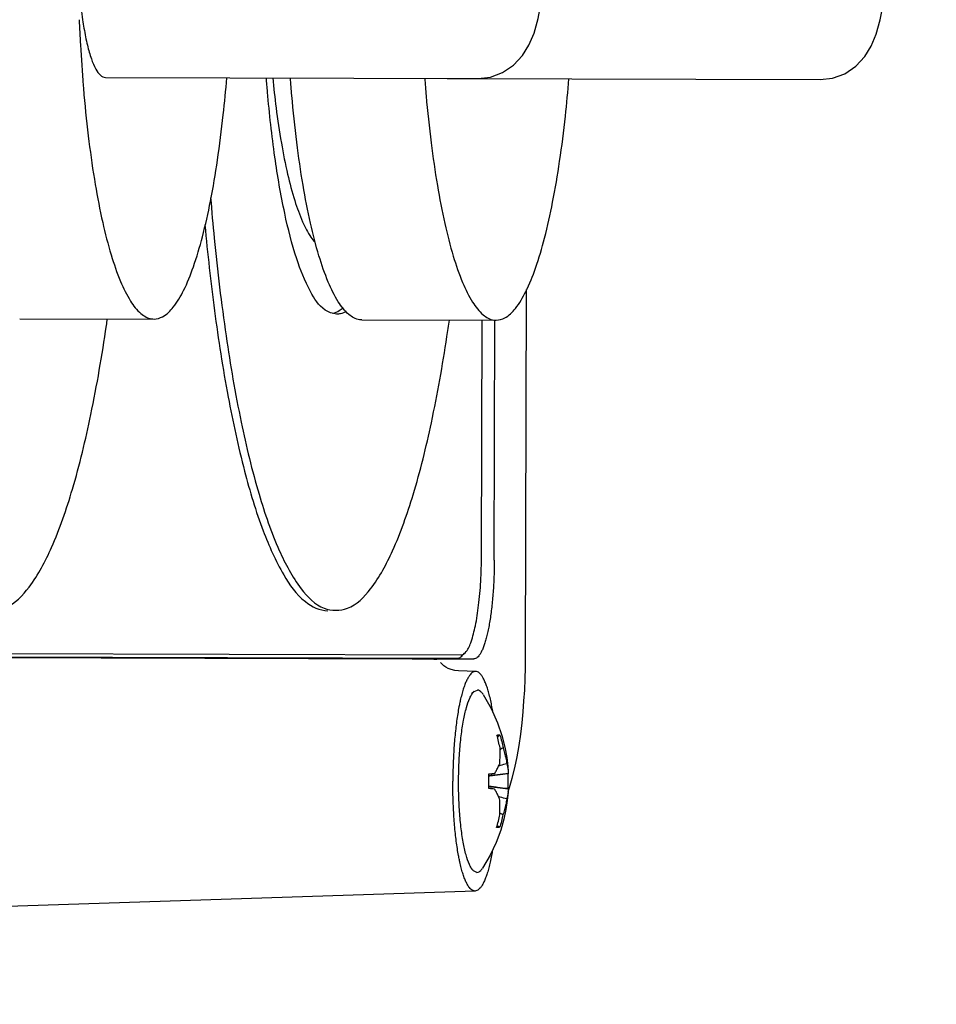
# Model space of a CAD drawing. Units: inches. Extents: x 0 to 44, y 0 to 34.
# Drawn here: x 18.9 to 19.3, y 17.4 to 17.8 of the extents above; entities that cross this region are included whole.
import ezdxf

# ---------------------------------------------------------------- set-up
doc = ezdxf.new("R2010")
doc.units = ezdxf.units.IN
doc.header["$LTSCALE"] = 2.42
doc.header["$MEASUREMENT"] = 0
doc.layers.get('0').update_dxf_attribs({"linetype": 'CONTINUOUS'})
doc.styles.get("Standard").update_dxf_attribs({"font": 'txt', "width": 0.8})
doc.dimstyles.new('DIMSTYLE_1', dxfattribs={"dimtxt": 0.15625, "dimasz": 0.1875, "dimexe": 0.18, "dimexo": 0.0625, "dimgap": 0.09, "dimtad": 0, "dimtih": 1, "dimtoh": 1, "dimdec": 3, "dimlfac": 4, "dimzin": 4, "dimdsep": 46, "dimtxsty": 'Standard', "dimblk": '_FILLED', "dimblk1": '_FILLED', "dimblk2": '_FILLED', "dimcen": 0.09, "dimadec": 0, "dimazin": 0, "dimtfac": 1, "dimtdec": 3, "dimtofl": 0, "dimtmove": 0, "dimatfit": 3, "dimldrblk": '_FILLED', "dimfxl": 0, "dimtolj": 1, "dimtzin": 4, "dimarcsym": 0})
doc.dimstyles.new('DIMSTYLE_2', dxfattribs={"dimtxt": 0.15625, "dimasz": 0.1875, "dimexe": 0.18, "dimexo": 0.0625, "dimgap": 0.09, "dimtad": 0, "dimtih": 1, "dimtoh": 1, "dimdec": 3, "dimlfac": 4, "dimzin": 4, "dimdsep": 46, "dimtxsty": 'Standard', "dimblk": '_FILLED', "dimblk1": '_FILLED', "dimblk2": '_FILLED', "dimcen": 0.09, "dimadec": 0, "dimazin": 0, "dimtp": 0.03125, "dimtm": 0.03125, "dimtfac": 1, "dimtdec": 3, "dimtofl": 0, "dimtmove": 0, "dimatfit": 3, "dimldrblk": '_FILLED', "dimfxl": 0, "dimtolj": 1, "dimtzin": 4, "dimarcsym": 0})
doc.dimstyles.new('DIMSTYLE_3', dxfattribs={"dimtxt": 0.15625, "dimasz": 0.1875, "dimexe": 0.18, "dimexo": 0.0625, "dimgap": 0.09, "dimtad": 0, "dimtih": 1, "dimtoh": 1, "dimdec": 3, "dimlfac": 4, "dimzin": 4, "dimdsep": 46, "dimtxsty": 'Standard', "dimblk": '_FILLED', "dimblk1": '_FILLED', "dimblk2": '_FILLED', "dimcen": 0.09, "dimadec": 0, "dimazin": 0, "dimtfac": 1, "dimtdec": 3, "dimtofl": 0, "dimtmove": 0, "dimatfit": 3, "dimldrblk": '_FILLED', "dimfxl": 0, "dimtolj": 1, "dimtzin": 4, "dimarcsym": 0})

# ---------------------------------------------------------------- blocks, each defined once
blk = doc.blocks.new('_FILLED')
at = {"color": 0, "linetype": 'ByBlock'}
blk.add_solid([(0, 0), (-1, 0.1667), (-1, -0.1667)], dxfattribs=at)
blk = doc.blocks.new('*D')
at = {"color": 2, "linetype": 'CONTINUOUS'}
for p, q in [((28.33294, 30.39918), (28.33294, 31.37166)), ((32.03594, 30.39918), (32.03594, 31.37166)), ((28.33294, 31.24666), (29.81061, 31.24666)), ((32.03594, 31.24666), (30.84186, 31.24666)), ((32.33894, 30.09618), (33.9393, 30.09618)), ((33.8143, 30.09618), (33.8143, 27.73754)), ((33.8143, 24.68337), (33.8143, 27.19066)), ((15.46854, 25.03362), (11.05011, 22.27963)), ((11.59659, 22.62025), (15.46854, 25.03362)), ((32.57281, 24.68337), (33.9393, 24.68337)), ((28.09069, 24.38966), (28.09069, 22.06237)), ((32.27819, 24.38875), (32.27819, 22.06237)), ((11.05011, 22.27963), (10.87824, 22.27963)), ((28.09069, 22.18737), (29.632, 22.18737)), ((32.27819, 22.18737), (30.66325, 22.18737)), ((33.16109, 18.65023), (33.16109, 20.75785)), ((33.88498, 7.49685), (33.88498, 20.75785)), ((33.16109, 20.63285), (33.52304, 20.63285)), ((33.88498, 20.63285), (33.52304, 20.63285)), ((33.52304, 20.63285), (34.15988, 20.63285)), ((30.91084, 19.88285), (23.25434, 19.88285)), ((23.37934, 19.88285), (23.37934, 15.55928)), ((33.43297, 18.37835), (34.81363, 18.37835)), ((34.68863, 18.37835), (34.68863, 12.97471)), ((26.22009, 18.00085), (24.00434, 18.00085)), ((24.12934, 18.00085), (24.12934, 14.60675)), ((26.57265, 15.1896), (24.75434, 15.1896)), ((24.87934, 15.1896), (24.87934, 13.56824)), ((26.57265, 15.1896), (25.50434, 15.1896)), ((25.62934, 15.1896), (25.62934, 12.64664)), ((23.37934, 7.43435), (23.37934, 15.01241)), ((24.12934, 7.43435), (24.12934, 14.05987)), ((24.87934, 7.43435), (24.87934, 13.02137)), ((34.68863, 7.43435), (34.68863, 12.42783)), ((25.62934, 11.04785), (25.62934, 12.09977)), ((27.90059, 11.04785), (25.50434, 11.04785)), ((2.63202, 8.6216), (2.63202, 6.55935)), ((27.85056, 7.43435), (23.25434, 7.43435)), ((27.85056, 7.43435), (24.00434, 7.43435)), ((27.85056, 7.43435), (24.75434, 7.43435)), ((33.94748, 7.43435), (34.81363, 7.43435)), ((8.67394, 7.37185), (8.67394, 6.55935)), ((14.68226, 7.37185), (14.68226, 6.55935)), ((20.44198, 7.37185), (20.44198, 6.55935)), ((2.63202, 6.68435), (5.00994, 6.68435)), ((8.67394, 6.68435), (6.04119, 6.68435)), ((14.68226, 6.68435), (16.58548, 6.68435)), ((20.44198, 6.68435), (17.61673, 6.68435))]:
    blk.add_line(p, q, dxfattribs=at)
at = {"color": 6, "linetype": 'CONTINUOUS'}
for p, q in [((17.6592, 30.50431), (22.16387, 30.50431)), ((22.03887, 30.50431), (22.03887, 26.91664)), ((22.03887, 22.93737), (22.03887, 26.36977)), ((17.62449, 22.93737), (22.16387, 22.93737)), ((21.28887, 13.48323), (21.28887, 5.80485)), ((14.68226, 7.36735), (14.68226, 5.80485)), ((14.68226, 5.92985), (17.33313, 5.92985)), ((21.28887, 5.92985), (18.36438, 5.92985))]:
    blk.add_line(p, q, dxfattribs=at)
at = {"color": 2, "linetype": 'CONTINUOUS', "xscale": 0.1875, "yscale": 0.1875, "zscale": 0.1875}
for p, rotation in [((28.33294, 31.24666), 180), ((33.8143, 30.09618), 90), ((33.8143, 24.68337), 270), ((11.59659, 22.62025), 211.935188), ((28.09069, 22.18737), 180), ((33.16109, 20.63285), 180), ((23.37934, 19.88285), 90), ((34.68863, 18.37835), 90), ((24.12934, 18.00085), 90), ((24.87934, 15.1896), 90), ((25.62934, 15.1896), 90), ((25.62934, 11.04785), 270), ((23.37934, 7.43435), 270), ((24.12934, 7.43435), 270), ((24.87934, 7.43435), 270), ((34.68863, 7.43435), 270), ((2.63202, 6.68435), 180), ((14.68226, 6.68435), 180)]:
    blk.add_blockref('_FILLED', p, dxfattribs=dict(at, rotation=rotation))
for p in [(32.03594, 31.24666), (32.27819, 22.18737), (33.88498, 20.63285), (8.67394, 6.68435), (20.44198, 6.68435)]:
    blk.add_blockref('_FILLED', p, dxfattribs=at)
at = {"color": 6, "linetype": 'CONTINUOUS', "xscale": 0.1875, "yscale": 0.1875, "zscale": 0.1875}
for p, rotation in [((22.03887, 30.50431), 90), ((22.03887, 22.93737), 270), ((14.68226, 5.92985), 180)]:
    blk.add_blockref('_FILLED', p, dxfattribs=dict(at, rotation=rotation))
blk.add_blockref('_FILLED', (21.28887, 5.92985), dxfattribs=at)
at = {"color": 2, "linetype": 'CONTINUOUS', "width": 0.8}
for s, p in [('14-3/4', (29.88874, 31.16853)), ('"', (30.63874, 31.16853)), ('[38 CM]', (29.88874, 30.93416)), ('21-5/8', (33.3768, 27.50316)), ('"', (34.1268, 27.50316)), ('[55 CM]', (33.3768, 27.26879)), ('18-1/4', (9.92511, 22.2015)), ('"', (10.67511, 22.2015)), ('R', (9.80011, 22.2015)), ('16-3/4', (29.71012, 22.10925)), ('"', (30.46012, 22.10925)), ('[46 CM]', (9.92511, 21.96713)), ('[43 CM]', (29.71012, 21.87487)), ('SWING', (10.17511, 21.73275)), ('2-7/8', (34.23801, 20.55473)), ('"', (34.86301, 20.55473)), ('[7 CM]', (34.23801, 20.32035)), ('49-3/4', (22.94184, 15.32491)), ('"', (23.69184, 15.32491)), ('[127 CM]', (22.87934, 15.09053)), ('42-1/4', (23.69184, 14.37237)), ('"', (24.44184, 14.37237)), ('[107 CM]', (23.62934, 14.138)), ('"', (24.94184, 13.33387)), ('31', (24.69184, 13.33387)), ('[79 CM]', (24.44184, 13.09949)), ('43-3/4', (34.25113, 12.74033)), ('"', (35.00113, 12.74033)), ('[111 CM]', (34.18863, 12.50596)), ('16-5/8', (25.19184, 12.41227)), ('"', (25.94184, 12.41227)), ('[42 CM]', (25.19184, 12.17789)), ('24-1/8', (5.08807, 6.60623)), ('"', (5.83807, 6.60623)), ('"', (17.1636, 6.60623)), ('23', (16.9136, 6.60623)), ('[61 CM]', (5.08807, 6.37185)), ('[59 CM]', (16.6636, 6.37185))]:
    blk.add_text(s, height=0.15625, dxfattribs=at).set_placement(p)
at = {"color": 6, "linetype": 'CONTINUOUS', "width": 0.8}
for s, p in [('30-1/4', (21.60137, 26.68227)), ('"', (22.35137, 26.68227)), ('[77 CM]', (21.60137, 26.44789)), ('26-3/8', (17.41126, 5.85173)), ('"', (18.16126, 5.85173)), ('[67 CM]', (17.41126, 5.61735))]:
    blk.add_text(s, height=0.15625, dxfattribs=at).set_placement(p)

msp = doc.modelspace()

# ---------------------------------------------------------------- linework, layer by layer
at = {"color": 7, "linetype": 'CONTINUOUS'}
for p, q in [((18.93907, 17.8068), (19.10884, 17.80632)), ((19.09492, 17.80627), (19.26468, 17.80579)), ((19.1305, 17.54298), (19.13097, 17.71018)), ((18.90006, 17.69691), (18.96124, 17.69673)), ((19.0559, 17.69638), (19.11708, 17.69621)), ((19.11042, 17.58898), (19.11072, 17.69623)), ((19.11623, 17.58692), (19.11654, 17.69621)), ((18.77257, 17.54468), (19.10104, 17.54375)), ((18.77415, 17.54317), (19.09952, 17.54226)), ((18.80452, 17.54282), (19.07876, 17.54205)), ((19.09264, 17.54201), (19.10691, 17.54197)), ((19.10779, 17.53623), (19.09993, 17.53653)), ((19.10703, 17.52705), (19.10587, 17.526)), ((19.10703, 17.52705), (19.10857, 17.52773)), ((19.11112, 17.52581), (19.11484, 17.51932)), ((19.12263, 17.48997), (19.12264, 17.48974)), ((19.12255, 17.48153), (19.12319, 17.4834)), ((19.12262, 17.48266), (19.12261, 17.48242)), ((19.1068, 17.44542), (19.10564, 17.44648)), ((19.10835, 17.44473), (19.1068, 17.44542)), ((19.1075, 17.43623), (18.80649, 17.42634))]:
    msp.add_line(p, q, dxfattribs=at)
for points in [[(19.10884, 17.80632), (19.11444, 17.80696), (19.12001, 17.80901), (19.12505, 17.81241), (19.1291, 17.81679), (19.13201, 17.8215), (19.13433, 17.82698), (19.13622, 17.83357), (19.13779, 17.84183), (19.13887, 17.85081), (19.13942, 17.85866)], [(19.26468, 17.80579), (19.27028, 17.80643), (19.27586, 17.80848), (19.2809, 17.81189), (19.28495, 17.81626), (19.28786, 17.82097), (19.29017, 17.82645), (19.29206, 17.83304), (19.29364, 17.8413), (19.29472, 17.85028), (19.29527, 17.85814)], [(19.12319, 17.4834), (19.12443, 17.4877), (19.12557, 17.49236), (19.1266, 17.49734), (19.1275, 17.5025), (19.12826, 17.5077), (19.12888, 17.51281), (19.12938, 17.51783), (19.12977, 17.5228), (19.13008, 17.52778), (19.1303, 17.5328), (19.13044, 17.53794), (19.1305, 17.54298)], [(19.09993, 17.53653), (19.09824, 17.53672), (19.09666, 17.53711), (19.09529, 17.53765), (19.09418, 17.53826), (19.0933, 17.53886), (19.09267, 17.5394), (19.09222, 17.53985), (19.09195, 17.54018), (19.09184, 17.54032)], [(19.11484, 17.51932), (19.11772, 17.51289), (19.11973, 17.50702), (19.12108, 17.50173), (19.12193, 17.49705), (19.12243, 17.49288), (19.12263, 17.48998)], [(19.12261, 17.48242), (19.12254, 17.48125), (19.12216, 17.47741), (19.12154, 17.47337), (19.12059, 17.46893), (19.11915, 17.4639), (19.11709, 17.45834)], [(19.11709, 17.45834), (19.11435, 17.45251), (19.1109, 17.44664)]]:
    msp.add_lwpolyline(points, dxfattribs=at)
for points, start_tangent, end_tangent in [([(18.92648, 17.86933), (18.92664, 17.85848), (18.92719, 17.84795), (18.9281, 17.83808), (18.92874, 17.83307)], (-0.000102, -0.036363), (0.005138, -0.036002)), ([(18.92716, 17.83308), (18.92772, 17.8216), (18.929, 17.80299)], (0.001238, -0.030121), (0.002473, -0.030045)), ([(18.92874, 17.83307), (18.92935, 17.82915), (18.9309, 17.82144), (18.93271, 17.81519), (18.93471, 17.81058), (18.93686, 17.80775), (18.93907, 17.8068)], (0.004143, -0.029031), (0.029322, -0.000082)), ([(18.929, 17.80299), (18.92935, 17.79891), (18.93161, 17.77759), (18.93447, 17.75807), (18.93786, 17.74073), (18.94172, 17.72591), (18.94597, 17.71391), (18.95053, 17.70495), (18.95531, 17.69921), (18.96022, 17.69681), (18.96124, 17.69675)], (0.009433, -0.114598), (0.115571, 0.002057)), ([(18.96124, 17.69675), (18.96516, 17.69779), (18.97002, 17.70213), (18.97473, 17.70975), (18.97918, 17.7205), (18.98329, 17.73416), (18.98697, 17.75047), (18.99016, 17.76912), (18.99279, 17.78972), (18.9944, 17.80664)], (0.1194, 0.002125), (0.009738, 0.118396)), ([(19.0392, 17.70085), (19.03248, 17.70933), (19.02626, 17.72421), (19.02079, 17.74489), (19.01629, 17.77054), (19.01293, 17.80014), (19.0124, 17.80658)], (-0.095754, 0.06187), (-0.008587, 0.110307)), ([(19.01529, 17.80658), (19.01683, 17.79296), (19.01924, 17.77689), (19.0221, 17.7627), (19.02535, 17.75066), (19.02892, 17.74104), (19.03274, 17.73402), (19.03454, 17.73169)], (0.007642, -0.077714), (0.052483, -0.058134)), ([(19.0559, 17.6964), (19.05488, 17.69645), (19.04998, 17.69886), (19.0452, 17.70459), (19.04064, 17.71355), (19.03639, 17.72556), (19.03253, 17.74038), (19.02914, 17.75771), (19.02628, 17.77723), (19.02401, 17.79855), (19.02335, 17.80655)], (-0.119522, -0.002127), (-0.009071, 0.118569)), ([(19.08453, 17.80638), (19.08484, 17.80246)], (0.0003, -0.003919), (0.000322, -0.003918)), ([(19.0947, 17.80628), (19.09492, 17.80627)], (0.000211, -0.00002), (0.000213, -0.000001)), ([(19.11708, 17.69623), (19.121, 17.69726), (19.12587, 17.7016), (19.13057, 17.70922), (19.13502, 17.71997), (19.13913, 17.73363), (19.14282, 17.74995), (19.14601, 17.76859), (19.14864, 17.7892), (19.15025, 17.80611)], (0.1194, 0.002125), (0.009738, 0.118396)), ([(19.08484, 17.80246), (19.08519, 17.79838), (19.08746, 17.77706), (19.09032, 17.75754), (19.09371, 17.74021), (19.09757, 17.72539), (19.10182, 17.71338), (19.10638, 17.70442), (19.11116, 17.69869), (19.11606, 17.69628), (19.11708, 17.69623)], (0.009433, -0.114598), (0.115571, 0.002057)), ([(18.98701, 17.75201), (18.98867, 17.73351), (18.99407, 17.68902), (19.00095, 17.64978), (19.0091, 17.61691), (19.01829, 17.59137), (19.02826, 17.57391), (19.03872, 17.56504), (19.04403, 17.56412)], (0.016649, -0.202697), (0.209062, -0.000588)), ([(18.98442, 17.73958), (18.98879, 17.70055), (18.99501, 17.66123), (19.00247, 17.62751), (19.01098, 17.60028), (19.0203, 17.58029), (19.03018, 17.56806), (19.04036, 17.56392)], (0.017673, -0.190108), (0.187873, -0.000529)), ([(19.04442, 17.69903), (19.0392, 17.70085)], (-0.005405, 0.000331), (-0.004679, 0.003023)), ([(19.0427, 17.69934), (19.04563, 17.7006)], (0.003077, 0.000825), (0.002703, 0.001627)), ([(19.04876, 17.70015), (19.04614, 17.69912), (19.04442, 17.69903)], (-0.003965, -0.00242), (-0.004647, 0.000285)), ([(19.04563, 17.7006), (19.04744, 17.70193)], (0.001957, 0.001178), (0.001674, 0.001479)), ([(18.88822, 17.56458), (18.89364, 17.56549), (18.90434, 17.57466), (18.91459, 17.59274), (18.92406, 17.6192), (18.93247, 17.65322), (18.93957, 17.69379), (18.94, 17.69678)], (0.151904, -0.000427), (0.020898, 0.146204)), ([(19.04403, 17.56412), (19.04935, 17.56501), (19.05985, 17.57382), (19.06992, 17.59123), (19.07926, 17.61671), (19.08759, 17.64953), (19.09469, 17.68874), (19.0958, 17.69625)], (0.151701, -0.000427), (0.02091, 0.146105)), ([(19.10104, 17.54375), (19.10344, 17.54529), (19.10568, 17.5498), (19.10762, 17.55699), (19.10911, 17.56635), (19.11007, 17.57727), (19.11042, 17.58898)], (0.047483, -0.000134), (0.000134, 0.047483)), ([(19.11623, 17.58692), (19.11619, 17.5832), (19.11608, 17.57951), (19.11592, 17.57587), (19.11569, 17.57231), (19.1154, 17.56885), (19.11506, 17.56551), (19.11466, 17.56232), (19.11421, 17.5593), (19.11371, 17.55646), (19.11317, 17.55384), (19.11258, 17.55144), (19.11196, 17.54928), (19.1113, 17.54738), (19.11062, 17.54575), (19.1099, 17.5444), (19.10917, 17.54334), (19.10843, 17.54258), (19.10767, 17.54213), (19.10691, 17.54197)], (-0.000133, -0.047312), (-0.047312, 0.000133)), ([(19.09952, 17.54226), (19.10028, 17.54241), (19.10103, 17.54287), (19.10178, 17.54363), (19.10251, 17.54469)], (0.00402, -0.000011), (0.002064, 0.003453)), ([(19.07876, 17.54205), (19.07986, 17.54204), (19.08133, 17.54202), (19.08299, 17.54199), (19.08464, 17.54196), (19.08611, 17.54194), (19.08735, 17.54192), (19.08835, 17.54191), (19.08915, 17.5419), (19.08977, 17.5419), (19.09023, 17.54191), (19.09056, 17.54193), (19.09081, 17.54195), (19.09104, 17.54197), (19.09136, 17.54199), (19.09188, 17.54201), (19.09264, 17.54201)], (0.013886, -0.000039), (0.013886, -0.000039)), ([(19.10779, 17.53623), (19.10771, 17.53623), (19.10687, 17.53606), (19.10603, 17.53556), (19.1052, 17.53471), (19.10439, 17.53353), (19.1036, 17.53203), (19.10283, 17.53022), (19.1021, 17.52811), (19.10141, 17.52571), (19.10075, 17.52304), (19.10033, 17.52104)], (-0.01778, 0.000713), (-0.003489, -0.017376)), ([(19.11561, 17.51763), (19.11518, 17.52008), (19.11459, 17.523), (19.11396, 17.52567), (19.11328, 17.52808), (19.11256, 17.53019), (19.1118, 17.53201), (19.11102, 17.53351), (19.11022, 17.5347), (19.10939, 17.53555), (19.10855, 17.53606), (19.10779, 17.53623)], (-0.00336, 0.020726), (-0.021065, 0.000845)), ([(19.09998, 17.48653), (19.10004, 17.49057), (19.10043, 17.49906), (19.10117, 17.50698), (19.10223, 17.514), (19.10356, 17.51981), (19.10511, 17.52414), (19.1055, 17.52496)], (0.000163, 0.039064), (0.017666, 0.034719)), ([(19.1055, 17.52496), (19.10596, 17.52577)], (0.00042, 0.000826), (0.000504, 0.000782)), ([(19.10596, 17.52577), (19.1068, 17.52682), (19.10704, 17.52704)], (0.000889, 0.001378), (0.001305, 0.001133)), ([(19.11114, 17.52582), (19.11033, 17.52682), (19.10857, 17.52773)], (-0.001778, 0.002727), (-0.003249, 0)), ([(19.10033, 17.52104), (19.10015, 17.52012), (19.09959, 17.51697), (19.09909, 17.5136), (19.09865, 17.51006), (19.09827, 17.50634), (19.09795, 17.5025), (19.0977, 17.49854), (19.09752, 17.49449), (19.0974, 17.49039), (19.09735, 17.48626)], (-0.006881, -0.034269), (-0.000098, -0.034951)), ([(19.11743, 17.50727), (19.11782, 17.50731), (19.11817, 17.50732)], (0.000742, 0.000098), (0.000748, 0)), ([(19.11884, 17.50141), (19.1182, 17.50433), (19.11743, 17.50727)], (-0.001181, 0.005905), (-0.001643, 0.005794)), ([(19.11879, 17.50727), (19.11801, 17.50662)], (-0.000784, -0.000646), (-0.000779, -0.000654)), ([(19.11817, 17.50732), (19.1185, 17.50731), (19.11879, 17.50727)], (0.000623, 0), (0.000612, -0.000117)), ([(19.11879, 17.50727), (19.11961, 17.50433), (19.12029, 17.50141)], (0.001735, -0.005787), (0.001247, -0.005911)), ([(19.11801, 17.50662), (19.11765, 17.50631)], (-0.000359, -0.000302), (-0.000358, -0.000303)), ([(19.11869, 17.49423), (19.11884, 17.49668), (19.11889, 17.49907), (19.11884, 17.50141)], (0.000577, 0.007162), (-0.00029, 0.00718)), ([(19.1192, 17.50082), (19.11883, 17.50061)], (-0.000367, -0.000204), (-0.000366, -0.000205)), ([(19.12029, 17.50141), (19.1192, 17.50082)], (-0.001092, -0.000592), (-0.001086, -0.000604)), ([(19.12029, 17.50141), (19.12095, 17.49907), (19.12151, 17.49668), (19.12197, 17.49423)], (0.00218, -0.007051), (0.00119, -0.007284)), ([(19.11642, 17.48974), (19.11727, 17.49126), (19.11803, 17.49276), (19.11869, 17.49423)], (0.002539, 0.004351), (0.001947, 0.004646)), ([(19.12197, 17.49423), (19.11893, 17.4934)], (-0.00305, -0.000805), (-0.003036, -0.000858)), ([(19.12197, 17.49423), (19.12231, 17.49276), (19.12253, 17.49126), (19.12263, 17.48997)], (0.001109, -0.004173), (0.000212, -0.004313)), ([(19.11375, 17.48311), (19.1138, 17.4862), (19.11377, 17.48931)], (0.000195, 0.006203), (-0.000162, 0.006204)), ([(19.11376, 17.48955), (19.11516, 17.48965), (19.11642, 17.48974)], (0.002662, 0.000208), (0.002665, 0.000171)), ([(19.11377, 17.48931), (19.11376, 17.48955)], (-0.000006, 0.000236), (-0.000007, 0.000236)), ([(19.11642, 17.48974), (19.11379, 17.48934)], (-0.002633, -0.000379), (-0.002628, -0.000412)), ([(19.11777, 17.48915), (19.11652, 17.48899)], (-0.001253, -0.000158), (-0.001252, -0.000162)), ([(19.12264, 17.48974), (19.11777, 17.48915)], (-0.004875, -0.000557), (-0.004869, -0.000615)), ([(19.12237, 17.48955), (19.11777, 17.48901)], (-0.0046, -0.000518), (-0.004595, -0.000564)), ([(19.11893, 17.4934), (19.11818, 17.49319)], (-0.000745, -0.000211), (-0.000745, -0.000214)), ([(19.12237, 17.48955), (19.12243, 17.48621), (19.12235, 17.48286)], (0.000277, -0.006682), (-0.000313, -0.006681)), ([(19.12257, 17.48965), (19.12237, 17.48955)], (-0.000201, -0.000135), (-0.000207, -0.000089)), ([(19.12264, 17.48974), (19.12257, 17.48965)], (-0.000017, -0.000112), (-0.0001, -0.000068)), ([(19.10013, 17.45147), (19.09996, 17.45239), (19.09942, 17.45555), (19.09894, 17.45891), (19.09852, 17.46246), (19.09816, 17.46618), (19.09786, 17.47003), (19.09763, 17.47399), (19.09747, 17.47803), (19.09738, 17.48213), (19.09735, 17.48626)], (-0.006688, 0.034307), (0.000098, 0.034951)), ([(19.10528, 17.44752), (19.10491, 17.44832), (19.10338, 17.45266), (19.10208, 17.45846), (19.10106, 17.46548), (19.10036, 17.47341), (19.10001, 17.48189), (19.09998, 17.48598)], (-0.017432, 0.034835), (0.000056, 0.039056)), ([(19.09998, 17.48626), (19.09998, 17.48653)], (0.000001, 0.000276), (0.000001, 0.000276)), ([(19.09998, 17.48598), (19.09998, 17.48626)], (0, 0.000278), (0.000001, 0.000278)), ([(19.1139, 17.48852), (19.11377, 17.4885)], (-0.000132, -0.000017), (-0.000132, -0.000017)), ([(19.11434, 17.4887), (19.11389, 17.48864)], (-0.000447, -0.000061), (-0.000447, -0.000061)), ([(19.11425, 17.48856), (19.1139, 17.48852)], (-0.000346, -0.000045), (-0.000346, -0.000046)), ([(19.11653, 17.48885), (19.11425, 17.48856)], (-0.002281, -0.000286), (-0.00228, -0.000298)), ([(19.11652, 17.48899), (19.11434, 17.4887)], (-0.002178, -0.000282), (-0.002176, -0.000295)), ([(19.11777, 17.48901), (19.11653, 17.48885)], (-0.001239, -0.000152), (-0.001239, -0.000155)), ([(19.11374, 17.48286), (19.11375, 17.48311)], (0.000008, 0.000245), (0.000008, 0.000245)), ([(19.1164, 17.48266), (19.11514, 17.48275), (19.11374, 17.48286)], (-0.002664, 0.000179), (-0.002661, 0.000217)), ([(19.1139, 17.48393), (19.11376, 17.48395)], (-0.000136, 0.000019), (-0.000136, 0.000019)), ([(19.1164, 17.48266), (19.11378, 17.48307)], (-0.002629, 0.000395), (-0.002624, 0.000429)), ([(19.11433, 17.48374), (19.11388, 17.4838)], (-0.000442, 0.000062), (-0.000442, 0.000063)), ([(19.11424, 17.48389), (19.1139, 17.48393)], (-0.000341, 0.000046), (-0.000341, 0.000046)), ([(19.11652, 17.48358), (19.11424, 17.48389)], (-0.002283, 0.000297), (-0.002282, 0.000309)), ([(19.1165, 17.48344), (19.11433, 17.48374)], (-0.00218, 0.000293), (-0.002178, 0.000306)), ([(19.11865, 17.47816), (19.11799, 17.47964), (19.11725, 17.48113), (19.1164, 17.48266)], (-0.001922, 0.004649), (-0.002515, 0.004356)), ([(19.11775, 17.48327), (19.1165, 17.48344)], (-0.001248, 0.000164), (-0.001247, 0.000168)), ([(19.11775, 17.48342), (19.11652, 17.48358)], (-0.001234, 0.000157), (-0.001234, 0.000161)), ([(19.12235, 17.48286), (19.11775, 17.48342)], (-0.004598, 0.000541), (-0.004592, 0.000585)), ([(19.12262, 17.48266), (19.11775, 17.48327)], (-0.004873, 0.000582), (-0.004866, 0.000639)), ([(19.12261, 17.48242), (19.1225, 17.48114), (19.12227, 17.47964), (19.12193, 17.47816)], (-0.000235, -0.004318), (-0.001131, -0.004173)), ([(19.12235, 17.48286), (19.12255, 17.48275), (19.12262, 17.48266)], (0.000313, -0.000141), (0.000048, -0.00034)), ([(19.1189, 17.47901), (19.11814, 17.47923)], (-0.000759, 0.000219), (-0.000758, 0.000222)), ([(19.11876, 17.47099), (19.11882, 17.47333), (19.11878, 17.47571), (19.11865, 17.47816)], (0.000329, 0.007173), (-0.000538, 0.00716)), ([(19.12193, 17.47816), (19.1189, 17.47901)], (-0.003041, 0.00082), (-0.003027, 0.000872)), ([(19.12193, 17.47816), (19.12146, 17.47571), (19.12088, 17.47333), (19.1202, 17.47099)], (-0.001229, -0.007282), (-0.002218, -0.007044)), ([(19.11912, 17.47159), (19.11875, 17.4718)], (-0.000369, 0.000208), (-0.000368, 0.000209)), ([(19.1202, 17.47099), (19.11912, 17.47159)], (-0.001085, 0.000596), (-0.001079, 0.000608)), ([(19.11731, 17.46514), (19.1181, 17.46808), (19.11876, 17.47099)], (0.001674, 0.005784), (0.001212, 0.005898)), ([(19.1202, 17.47099), (19.11951, 17.46807), (19.11868, 17.46514)], (-0.001279, -0.005904), (-0.001766, -0.005777)), ([(19.11806, 17.46509), (19.1177, 17.4651), (19.11731, 17.46514)], (-0.000748, 0), (-0.000742, 0.000098)), ([(19.11791, 17.46579), (19.11755, 17.4661)], (-0.00036, 0.000305), (-0.000358, 0.000307)), ([(19.11868, 17.46514), (19.11791, 17.46579)], (-0.000777, 0.000648), (-0.000771, 0.000655)), ([(19.11868, 17.46514), (19.11839, 17.4651), (19.11806, 17.46509)], (-0.000612, -0.000118), (-0.000624, 0)), ([(19.11543, 17.4548), (19.11499, 17.45235), (19.11439, 17.44943), (19.11374, 17.44676), (19.11304, 17.44436), (19.11231, 17.44225), (19.11155, 17.44043), (19.11076, 17.43893), (19.10994, 17.43776), (19.10911, 17.43691), (19.10827, 17.4364), (19.1075, 17.43623)], (-0.003477, -0.020713), (-0.021075, -0.000726)), ([(19.1075, 17.43623), (19.10743, 17.43623), (19.10659, 17.43641), (19.10575, 17.43692), (19.10493, 17.43777), (19.10412, 17.43895), (19.10334, 17.44046), (19.10258, 17.44227), (19.10186, 17.44439), (19.10118, 17.44679), (19.10055, 17.44947), (19.10013, 17.45147)], (-0.017784, -0.000613), (-0.003391, 0.017396)), ([(19.10573, 17.44671), (19.10528, 17.44752)], (-0.000503, 0.00079), (-0.000418, 0.000835)), ([(19.10681, 17.44543), (19.10659, 17.44564), (19.10573, 17.44671)], (-0.0013, 0.001139), (-0.000881, 0.001383)), ([(19.10835, 17.44473), (19.11011, 17.44564), (19.11092, 17.44663)], (0.00324, 0), (0.00179, 0.002709))]:
    msp.add_spline(points, degree=3, dxfattribs=dict(at, start_tangent=start_tangent, end_tangent=end_tangent))

# ---------------------------------------------------------------- dimensions: what is measured, and where the dimension line sits
at = {"color": 2, "linetype": 'CONTINUOUS'}
for base, p1, p2, angle, text, middle in [((2.63202, 6.68435), (8.67394, 7.37185), (2.63202, 8.6216), 180, '<>"\\P[61 CM]', (5.52557, 6.56717)), ((24.87934, 15.1896), (27.85056, 7.43435), (26.57265, 15.1896), 90, '<>"\\P[79 CM]', (24.87934, 13.29481)), ((25.62934, 11.04785), (26.57265, 15.1896), (27.90059, 11.04785), 270, '<>"\\P[42 CM]', (25.62934, 12.37321)), ((23.37934, 7.43435), (30.91084, 19.88285), (27.85056, 7.43435), 270, '<>"\\P[127 CM]', (23.37934, 15.28584)), ((24.12934, 7.43435), (26.22009, 18.00085), (27.85056, 7.43435), 270, '<>"\\P[107 CM]', (24.12934, 14.33331)), ((34.68863, 7.43435), (33.43297, 18.37835), (33.94748, 7.43435), 270, '<>"\\P[111 CM]', (34.68863, 12.70127)), ((33.8143, 24.68337), (32.33894, 30.09618), (32.57281, 24.68337), 270, '<>"\\P[55 CM]', (33.8143, 27.4641)), ((28.09069, 22.18737), (32.27819, 24.38875), (28.09069, 24.38966), 180, '<>"\\P[43 CM]', (30.14762, 22.07019))]:
    dim = msp.add_linear_dim(base=base, p1=p1, p2=p2, angle=angle, text=text, dimstyle='DIMSTYLE_1', dxfattribs=at)
    dim.commit()
    dim.dimension.update_dxf_attribs({"geometry": '*D', "text_midpoint": middle, "dimtype": 160})
for base, p1, p2, text, dimstyle, middle in [((20.44198, 6.68435), (14.68226, 7.37185), (20.44198, 7.37185), '<>"\\P[59 CM]', 'DIMSTYLE_1', (17.1011, 6.56717)), ((33.88498, 20.63285), (33.16109, 18.65023), (33.88498, 7.49685), '<>"\\P[7 CM]', 'DIMSTYLE_2', (34.61301, 20.51567)), ((32.03594, 31.24666), (28.33294, 30.39918), (32.03594, 30.39918), '<>"\\P[38 CM]', 'DIMSTYLE_1', (30.32624, 31.12947))]:
    dim = msp.add_linear_dim(base=base, p1=p1, p2=p2, text=text, dimstyle=dimstyle, dxfattribs=at)
    dim.commit()
    dim.dimension.update_dxf_attribs({"geometry": '*D', "text_midpoint": middle, "dimtype": 160})
at = {"color": 6, "linetype": 'CONTINUOUS'}
dim = msp.add_linear_dim(base=(21.28887, 5.92985), p1=(14.68226, 7.36735), p2=(21.28887, 13.48323), text='<>"\\P[67 CM]', dimstyle='DIMSTYLE_1', dxfattribs=at)
dim.commit()
dim.dimension.update_dxf_attribs({"geometry": '*D', "text_midpoint": (17.84876, 5.81267), "dimtype": 160})
dim = msp.add_linear_dim(base=(22.03887, 22.93737), p1=(17.6592, 30.50431), p2=(17.62449, 22.93737), angle=270, text='<>"\\P[77 CM]', dimstyle='DIMSTYLE_1', dxfattribs=at)
dim.commit()
dim.dimension.update_dxf_attribs({"geometry": '*D', "text_midpoint": (22.03887, 26.6432), "dimtype": 160})
at = {"color": 2, "linetype": 'CONTINUOUS'}
dim = msp.add_radius_dim(center=(15.46854, 25.03362), mpoint=(11.59659, 22.62025), text='<>"\\P[46 CM]\\PSWING', dimstyle='DIMSTYLE_3', dxfattribs=at)
dim.commit()
dim.dimension.update_dxf_attribs({"geometry": '*D', "text_midpoint": (10.30011, 22.04525), "dimtype": 164})

doc.saveas('drawing.dxf')
